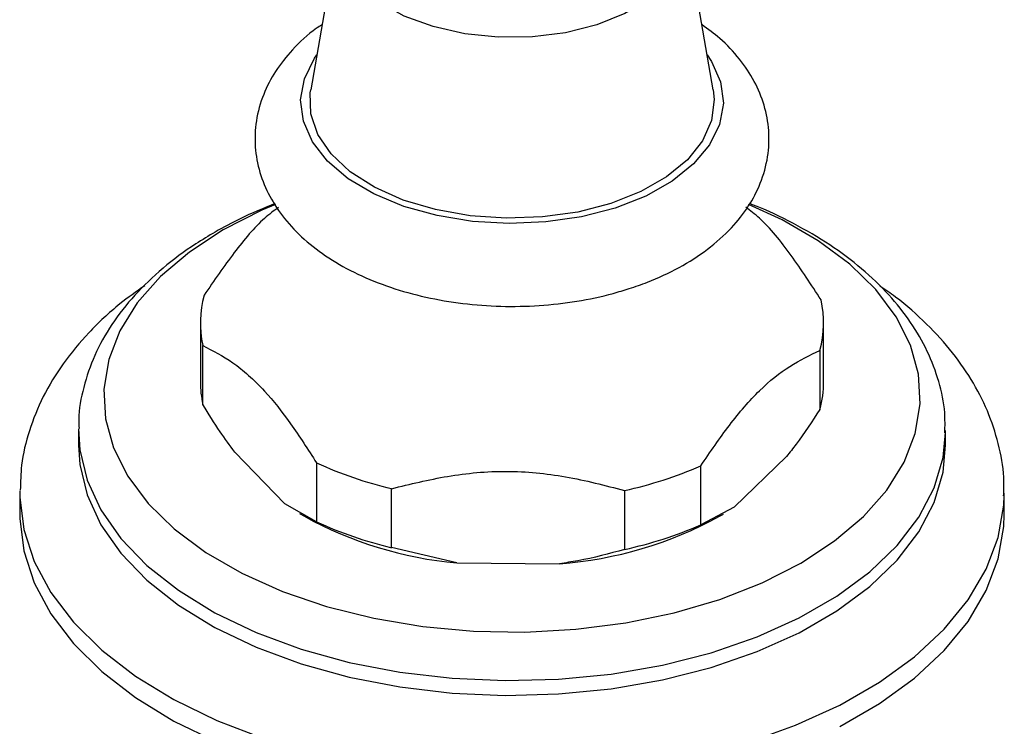
# Model space of a CAD drawing. Units: millimetres. Extents: x 15 to 2213, y 37 to 1668.
# Drawn here: x 1676 to 1731, y 418 to 457 of the extents above; entities that cross this region are included whole.
import ezdxf

# ---------------------------------------------------------------- set-up
doc = ezdxf.new("R2010")
doc.units = ezdxf.units.MM
doc.header["$LTSCALE"] = 8

msp = doc.modelspace()

# ---------------------------------------------------------------- linework, layer by layer
at = {"color": 7, "linetype": 'Continuous', "lineweight": 25}
for p, q in [((1694.165, 461.928), (1692.594, 452.922)), ((1714.882, 452.922), (1713.312, 461.928)), ((1686.488, 440.027), (1686.488, 436.761)), ((1720.988, 436.761), (1720.988, 440.027)), ((1686.627, 435.499), (1686.627, 438.765)), ((1720.784, 438.498), (1720.784, 435.232)), ((1679.738, 434.066), (1679.738, 433.25)), ((1727.737, 433.958), (1727.738, 434.066)), ((1727.738, 433.25), (1727.738, 434.066)), ((1688.388, 432.865), (1691.161, 430.004)), ((1692.922, 432.269), (1692.922, 429.003)), ((1716.032, 429.81), (1718.938, 432.626)), ((1714.186, 428.837), (1714.186, 432.103)), ((1676.489, 430.728), (1676.488, 430.596)), ((1676.488, 430.596), (1676.488, 429.412)), ((1697.075, 427.575), (1697.075, 430.841)), ((1709.968, 430.741), (1709.968, 427.475)), ((1730.987, 430.467), (1730.988, 430.596)), ((1730.988, 429.412), (1730.988, 430.596)), ((1692.922, 429.003), (1691.161, 430.004)), ((1691.98, 429.465), (1692.246, 429.312)), ((1716.032, 429.81), (1714.186, 428.837)), ((1715.23, 429.312), (1715.439, 429.433)), ((1700.682, 426.731), (1697.075, 427.575)), ((1700.682, 426.731), (1706.361, 426.686))]:
    msp.add_line(p, q, dxfattribs=at)
at = {"color": 8, "linetype": 'Continuous', "lineweight": 25, "flags": 128}
for points in [[(1713.312, 461.928), (1713.33, 460.933), (1712.998, 459.861), (1712.309, 458.848), (1711.292, 457.931), (1709.984, 457.146), (1708.436, 456.524), (1706.707, 456.088), (1704.865, 455.855), (1702.979, 455.834), (1701.122, 456.026), (1699.366, 456.423), (1697.778, 457.011), (1696.419, 457.766), (1695.341, 458.659), (1694.586, 459.657), (1694.183, 460.721), (1694.146, 461.81), (1694.165, 461.928)], [(1709.45, 446.38), (1707.591, 445.897), (1705.614, 445.608), (1703.58, 445.521), (1701.551, 445.64), (1699.588, 445.96), (1697.752, 446.472), (1696.097, 447.16), (1694.674, 448.004), (1693.527, 448.977), (1692.691, 450.051), (1692.189, 451.192), (1692.039, 452.366), (1692.244, 453.538), (1692.799, 454.671), (1692.933, 454.866)], [(1714.543, 454.866), (1714.786, 454.499), (1715.287, 453.358), (1715.437, 452.184), (1715.232, 451.012), (1714.677, 449.879), (1713.791, 448.819), (1712.598, 447.864), (1711.137, 447.043), (1709.45, 446.38)], [(1679.739, 434.156), (1679.809, 433), (1680.217, 431.311), (1680.982, 429.663), (1682.092, 428.082), (1683.53, 426.592), (1685.274, 425.215), (1687.298, 423.972), (1689.572, 422.882), (1692.06, 421.962), (1694.725, 421.225), (1697.526, 420.683), (1700.422, 420.344), (1703.369, 420.213), (1706.32, 420.292), (1709.233, 420.579), (1712.062, 421.071), (1714.765, 421.76), (1717.301, 422.636), (1719.632, 423.685), (1721.721, 424.891), (1723.538, 426.236), (1725.055, 427.7), (1726.248, 429.261), (1727.101, 430.894), (1727.599, 432.575), (1727.737, 433.958)], [(1676.488, 430.596), (1676.491, 430.371), (1676.713, 428.58), (1677.287, 426.814), (1678.206, 425.098), (1679.458, 423.454), (1681.027, 421.903), (1682.891, 420.465), (1685.028, 419.159), (1687.408, 418.002), (1690.001, 417.01)], [(1716.798, 416.789), (1719.439, 417.738), (1721.875, 418.855), (1724.075, 420.125), (1726.01, 421.532), (1727.655, 423.057), (1728.988, 424.68), (1729.991, 426.38), (1730.653, 428.135), (1730.963, 429.922), (1730.987, 430.467)]]:
    msp.add_lwpolyline(points, dxfattribs=at)
at = {"color": 7, "linetype": 'Continuous', "lineweight": 25, "flags": 128}
for points in [[(1709.206, 446.632), (1707.373, 446.159), (1705.423, 445.883), (1703.419, 445.812), (1701.425, 445.949), (1699.506, 446.289), (1697.722, 446.821), (1696.132, 447.529), (1694.786, 448.389), (1693.728, 449.374), (1692.992, 450.453), (1692.601, 451.59), (1692.568, 452.749), (1692.594, 452.922)], [(1714.882, 452.922), (1714.937, 452.381), (1714.789, 451.225), (1714.287, 450.103), (1713.446, 449.05), (1712.292, 448.101), (1710.864, 447.287), (1709.206, 446.632)], [(1687.757, 445.17), (1685.881, 443.941), (1684.285, 442.585), (1682.997, 441.126), (1682.035, 439.584), (1681.416, 437.985), (1681.149, 436.354), (1681.238, 434.716), (1681.682, 433.098), (1682.474, 431.525), (1683.601, 430.021), (1685.046, 428.611), (1686.786, 427.316), (1688.792, 426.158), (1691.035, 425.153), (1693.478, 424.319), (1696.083, 423.669), (1698.808, 423.212), (1701.611, 422.955), (1704.448, 422.904), (1707.274, 423.058), (1710.043, 423.415), (1712.714, 423.97), (1715.242, 424.714), (1717.59, 425.635), (1719.719, 426.719), (1721.596, 427.948), (1723.191, 429.303), (1724.479, 430.763), (1725.441, 432.304), (1726.06, 433.903), (1726.327, 435.534), (1726.238, 437.172), (1725.794, 438.79), (1725.002, 440.364), (1723.875, 441.867), (1722.43, 443.277), (1720.691, 444.572), (1718.684, 445.731), (1716.821, 446.583)], [(1690.652, 446.581), (1689.886, 446.253), (1687.757, 445.17)], [(1679.738, 433.25), (1679.809, 432.184), (1680.217, 430.494), (1680.982, 428.847), (1682.092, 427.266), (1683.53, 425.775), (1685.274, 424.398), (1687.298, 423.156), (1689.572, 422.066), (1692.06, 421.146), (1694.725, 420.409), (1697.526, 419.867), (1700.422, 419.527), (1703.369, 419.396), (1706.32, 419.475), (1709.233, 419.763), (1712.062, 420.255), (1714.765, 420.944), (1717.301, 421.819), (1719.632, 422.868), (1721.721, 424.074), (1723.538, 425.42), (1725.055, 426.884), (1726.248, 428.444), (1727.101, 430.077), (1727.599, 431.759), (1727.738, 433.25)], [(1676.488, 429.412), (1676.491, 429.187), (1676.713, 427.396), (1677.287, 425.63), (1678.206, 423.914), (1679.458, 422.27), (1681.027, 420.719), (1682.891, 419.281), (1685.028, 417.975), (1687.408, 416.818)], [(1721.875, 417.671), (1724.075, 418.941), (1726.01, 420.348), (1727.655, 421.873), (1728.988, 423.496), (1729.991, 425.196), (1730.653, 426.951), (1730.963, 428.738), (1730.988, 429.412)]]:
    msp.add_lwpolyline(points, dxfattribs=at)
at = {"color": 7, "linetype": 'Continuous', "lineweight": 25}
for centre, radius, start, end in [((1692.306, 440.028), 5.818, 164.7791, 192.5358), ((1715.17, 440.026), 5.818, 344.7791, 12.5358), ((1692.315, 436.764), 5.827, 180.0349, 192.54), ((1715.129, 436.766), 5.859, 344.8215, 359.9444), ((1702.224, 452.572), 22.332, 245.3847, 256.6701), ((1705.051, 453.176), 22.968, 282.3607, 293.4365), ((1702.618, 448.134), 21.491, 241.1424, 264.8329), ((1702.224, 449.305), 22.332, 245.3847, 256.6701), ((1704.736, 448.469), 21.844, 274.2665, 298.7145), ((1705.051, 449.91), 22.968, 282.3607, 293.4365)]:
    msp.add_arc(centre, radius, start, end, dxfattribs=at)
for points, knots in [([(1693.222, 456.523), (1693.121, 456.46), (1692.489, 456.064), (1691.608, 455.207), (1690.621, 453.982), (1689.933, 452.656), (1689.537, 451.235), (1689.475, 449.762), (1689.736, 448.343), (1690.292, 447.006), (1691.122, 445.76), (1692.221, 444.613), (1693.583, 443.581), (1695.187, 442.689), (1696.993, 441.962), (1698.949, 441.418), (1701.007, 441.065), (1703.12, 440.909), (1705.245, 440.95), (1707.339, 441.19), (1708.999, 441.54), (1709.932, 441.826), (1710.227, 441.916)], [0, 0, 0, 0, 0.011076, 0.068763, 0.119671, 0.168628, 0.22125, 0.271768, 0.321116, 0.370296, 0.420502, 0.47259, 0.52672, 0.582328, 0.63857, 0.69474, 0.750703, 0.806503, 0.862259, 0.918105, 0.97416, 1, 1, 1, 1]), ([(1710.227, 441.916), (1710.564, 442.031), (1711.535, 442.365), (1713.022, 443.062), (1714.593, 444.064), (1715.875, 445.207), (1716.85, 446.442), (1717.542, 447.764), (1717.939, 449.186), (1718.002, 450.66), (1717.741, 452.078), (1717.188, 453.417), (1716.353, 454.659), (1715.379, 455.71), (1714.592, 456.276), (1714.255, 456.518)], [0, 0, 0, 0, 0.046891, 0.135079, 0.224152, 0.313552, 0.392457, 0.468338, 0.5499, 0.6282, 0.704677, 0.78089, 0.858687, 0.939399, 1, 1, 1, 1]), ([(1690.81, 446.413), (1690.552, 446.223), (1689.739, 445.623), (1688.333, 443.938), (1687.245, 442.358), (1686.693, 441.555)], [0, 0, 0, 0, 0.185914, 0.586423, 1, 1, 1, 1]), ([(1690.604, 446.621), (1689.964, 446.359), (1688.806, 445.885), (1687.768, 445.307), (1687.304, 445.048)], [0, 0, 0, 0, 0.552147, 1, 1, 1, 1]), ([(1720.849, 441.288), (1720.302, 442.131), (1719.193, 443.839), (1717.761, 445.6), (1716.926, 446.235), (1716.672, 446.428)], [0, 0, 0, 0, 0.404056, 0.818832, 1, 1, 1, 1]), ([(1727.7, 433.935), (1727.707, 434.306), (1727.726, 435.261), (1727.399, 436.785), (1726.772, 438.466), (1725.839, 440.078), (1724.622, 441.609), (1723.121, 443.044), (1721.359, 444.367), (1719.337, 445.536), (1717.83, 446.287), (1716.962, 446.596), (1716.893, 446.621)], [0, 0, 0, 0, 0.069605, 0.179085, 0.288831, 0.400248, 0.51419, 0.630761, 0.749406, 0.869273, 0.989603, 1, 1, 1, 1]), ([(1687.304, 445.048), (1686.946, 444.834), (1685.915, 444.216), (1684.386, 443.072), (1682.821, 441.58), (1681.552, 439.961), (1680.594, 438.247), (1679.998, 436.476), (1679.729, 435.104), (1679.763, 434.34), (1679.771, 434.175)], [0, 0, 0, 0, 0.080193, 0.231127, 0.382066, 0.531682, 0.678618, 0.82185, 0.961359, 1, 1, 1, 1]), ([(1683.411, 442.076), (1682.943, 441.747), (1681.805, 440.95), (1680.289, 439.507), (1678.858, 437.793), (1677.749, 435.97), (1676.984, 434.079), (1676.557, 432.331), (1676.532, 431.219), (1676.522, 430.758)], [0, 0, 0, 0, 0.112769, 0.274119, 0.43411, 0.591373, 0.744801, 0.894157, 1, 1, 1, 1]), ([(1730.948, 430.437), (1730.961, 430.703), (1731.005, 431.597), (1730.745, 433.113), (1730.189, 434.941), (1729.316, 436.703), (1728.162, 438.392), (1726.707, 439.984), (1725.344, 441.214), (1724.389, 441.854), (1724.095, 442.051)], [0, 0, 0, 0, 0.059905, 0.2011, 0.342257, 0.485031, 0.630719, 0.779876, 0.932225, 1, 1, 1, 1]), ([(1686.627, 438.765), (1687.175, 438.483), (1688.285, 437.912), (1689.942, 436.454), (1691.507, 434.466), (1692.447, 433.007), (1692.922, 432.269)], [0, 0, 0, 0, 0.267066, 0.541217, 0.767884, 1, 1, 1, 1]), ([(1714.186, 432.103), (1714.711, 432.871), (1715.771, 434.424), (1717.44, 436.37), (1719.142, 437.718), (1720.231, 438.236), (1720.784, 438.498)], [0, 0, 0, 0, 0.244278, 0.493448, 0.742659, 1, 1, 1, 1]), ([(1688.388, 432.865), (1688.118, 433.234), (1687.52, 434.053), (1686.944, 434.987), (1686.627, 435.499)], [0, 0, 0, 0, 0.4509416, 1, 1, 1, 1]), ([(1720.784, 435.232), (1720.347, 434.569), (1719.741, 433.65), (1719.113, 432.85), (1718.938, 432.626)], [0, 0, 0, 0, 0.721223, 1, 1, 1, 1]), ([(1697.075, 430.841), (1698.101, 431.093), (1700.171, 431.602), (1703.434, 431.904), (1706.76, 431.577), (1708.887, 431.022), (1709.968, 430.741)], [0, 0, 0, 0, 0.244278, 0.493448, 0.742659, 1, 1, 1, 1]), ([(1709.968, 427.475), (1709.114, 427.242), (1707.931, 426.919), (1706.703, 426.737), (1706.361, 426.686)], [0, 0, 0, 0, 0.721223, 1, 1, 1, 1])]:
    msp.add_open_spline(points, degree=3, knots=knots, dxfattribs=at)

doc.saveas('drawing.dxf')
